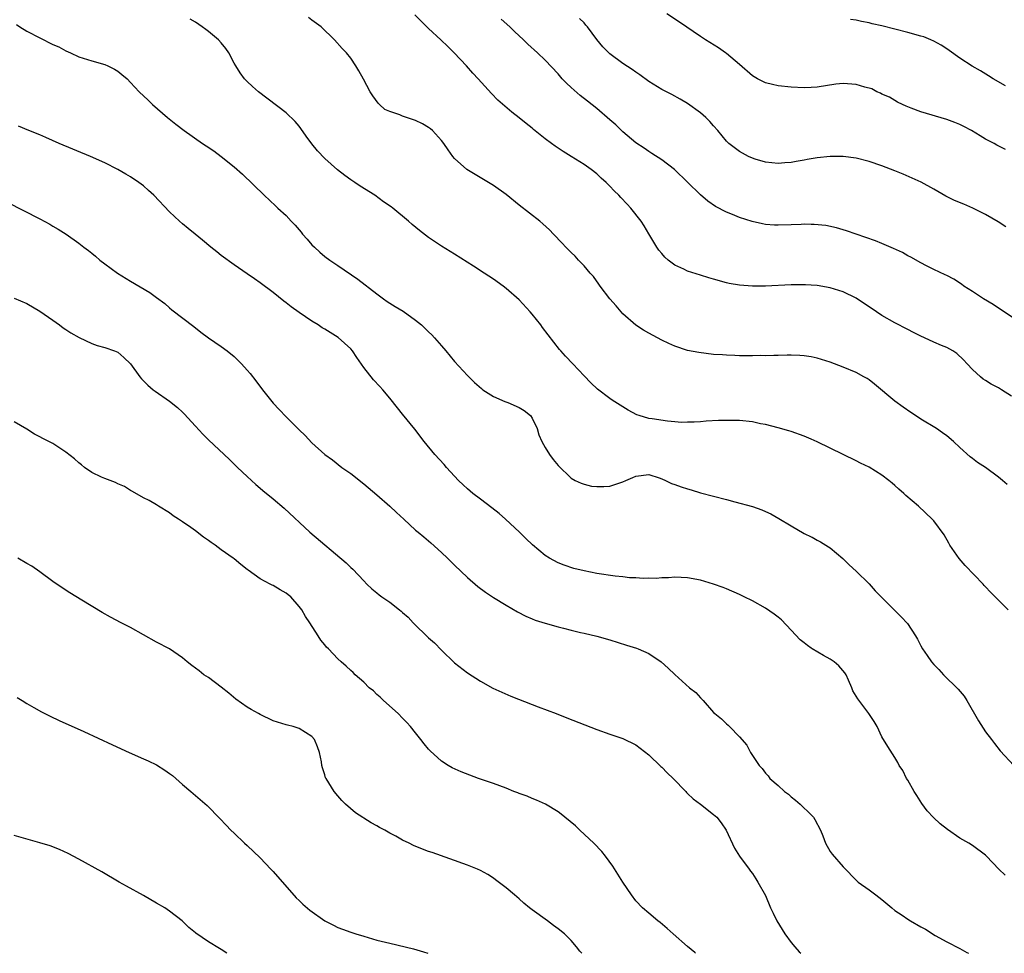
# Model space of a CAD drawing. Units: inches. Extents: x 2508000 to 2511000, y 1494000 to 1497000.
# Drawn here: x 2509794 to 2509946, y 1494000 to 1494144 of the extents above; entities that cross this region are included whole.
import ezdxf

# ---------------------------------------------------------------- set-up
doc = ezdxf.new("R2010")
doc.units = ezdxf.units.IN
doc.header["$MEASUREMENT"] = 0
doc.layers.add('LD25081494_10ft', color=254, linetype='Continuous')

msp = doc.modelspace()

# ---------------------------------------------------------------- linework, layer by layer
at = {"layer": 'LD25081494_10ft'}
for points, elevation in [([(2509947, 1494086.02), (2509945.47, 1494087), (2509945, 1494087.27), (2509943.85, 1494087.85), (2509943, 1494088.42), (2509942.64, 1494088.64), (2509942.2, 1494089), (2509941, 1494090.12), (2509940.14, 1494091), (2509939.6, 1494091.6), (2509938.58, 1494092.58), (2509937.93, 1494093), (2509937, 1494093.49), (2509936.2, 1494093.8), (2509935, 1494094.32), (2509933.57, 1494095), (2509933, 1494095.24), (2509931.85, 1494095.85), (2509931, 1494096.28), (2509929, 1494097.34), (2509927, 1494098.46), (2509926.14, 1494099), (2509923, 1494101.13), (2509921, 1494102.12), (2509919, 1494102.74), (2509917, 1494103.07), (2509916.05, 1494103.12), (2509915.17, 1494103.17), (2509915, 1494103.19), (2509913, 1494103.16), (2509909, 1494103), (2509907, 1494102.98), (2509905, 1494103.12), (2509903.41, 1494103.41), (2509903, 1494103.5), (2509901, 1494104.05), (2509900.28, 1494104.28), (2509899, 1494104.66), (2509897, 1494105.29), (2509896.42, 1494105.58), (2509895, 1494106.23), (2509894, 1494107), (2509893.47, 1494107.47), (2509893, 1494108), (2509892.56, 1494108.56), (2509892.24, 1494109), (2509891, 1494111.06), (2509890.28, 1494112.28), (2509889.82, 1494113), (2509888.24, 1494115), (2509887.65, 1494115.65), (2509886.67, 1494116.67), (2509886.38, 1494117), (2509885.68, 1494117.68), (2509885, 1494118.41), (2509884.4, 1494119), (2509883.67, 1494119.67), (2509883, 1494120.31), (2509882.08, 1494121), (2509881, 1494121.76), (2509879, 1494122.98), (2509877.77, 1494123.77), (2509876.57, 1494124.57), (2509875.97, 1494125), (2509875, 1494125.74), (2509873.18, 1494127.18), (2509873, 1494127.35), (2509872.07, 1494128.07), (2509871, 1494128.96), (2509869.85, 1494129.85), (2509867.71, 1494131.71), (2509866.72, 1494132.72), (2509864.65, 1494135), (2509863.84, 1494135.84), (2509862.85, 1494137), (2509860.96, 1494139), (2509859.95, 1494139.95), (2509858.9, 1494141), (2509857, 1494142.76), (2509855.86, 1494143.86), (2509854.87, 1494144.87)], 8110), ([(2509946.06, 1494124.06), (2509944.75, 1494124.75), (2509944.31, 1494125), (2509943, 1494125.69), (2509942.17, 1494126.17), (2509940.82, 1494127), (2509939.63, 1494127.63), (2509939, 1494127.94), (2509938.26, 1494128.26), (2509937, 1494128.73), (2509933, 1494129.9), (2509931.53, 1494130.47), (2509930.75, 1494130.75), (2509930.16, 1494131), (2509929.4, 1494131.4), (2509928.14, 1494132.14), (2509927, 1494132.64), (2509926.78, 1494132.78), (2509926.2, 1494133), (2509925.42, 1494133.42), (2509924.33, 1494133.67), (2509923, 1494134.1), (2509921, 1494134.27), (2509919.86, 1494134.14), (2509917, 1494133.69), (2509916.05, 1494133.65), (2509915, 1494133.6), (2509913, 1494133.68), (2509911, 1494133.89), (2509910.09, 1494134.09), (2509909, 1494134.38), (2509907.77, 1494135), (2509907.27, 1494135.27), (2509907, 1494135.46), (2509905, 1494137.19), (2509903, 1494138.87), (2509902.82, 1494139), (2509901.76, 1494139.76), (2509899.75, 1494141), (2509899, 1494141.53), (2509895.73, 1494143.73), (2509893.77, 1494145)], 8080), ([(2509793.36, 1494143.36), (2509793.89, 1494143), (2509795, 1494142.36), (2509797, 1494141.29), (2509799, 1494140.3), (2509799.9, 1494139.9), (2509801, 1494139.31), (2509801.74, 1494139), (2509803, 1494138.4), (2509805, 1494137.74), (2509807, 1494137.18), (2509807.47, 1494137), (2509808.49, 1494136.49), (2509809, 1494136.16), (2509809.65, 1494135.65), (2509810.45, 1494135), (2509811, 1494134.44), (2509812.33, 1494133), (2509813.7, 1494131.7), (2509814.36, 1494131), (2509816.69, 1494129), (2509818, 1494128), (2509819.26, 1494127), (2509822.12, 1494125), (2509822.66, 1494124.66), (2509823.85, 1494123.85), (2509825, 1494122.98), (2509827, 1494121.39), (2509828.27, 1494120.27), (2509831.62, 1494117), (2509833.38, 1494115.38), (2509833.75, 1494115), (2509835, 1494113.88), (2509835.78, 1494113), (2509836.39, 1494112.39), (2509837, 1494111.65), (2509837.31, 1494111.31), (2509837.54, 1494111), (2509838.24, 1494110.24), (2509839, 1494109.37), (2509839.37, 1494109), (2509840.23, 1494108.23), (2509841, 1494107.58), (2509841.77, 1494107), (2509843, 1494106.15), (2509846.07, 1494104.07), (2509849, 1494101.77), (2509850.06, 1494101), (2509850.61, 1494100.61), (2509851.84, 1494099.84), (2509853.1, 1494099.1), (2509855, 1494097.75), (2509855.91, 1494097), (2509857, 1494095.92), (2509857.49, 1494095.49), (2509857.93, 1494095), (2509859, 1494093.76), (2509859.68, 1494093), (2509861, 1494091.36), (2509863, 1494089.18), (2509864.11, 1494088.11), (2509865.17, 1494087.17), (2509865.39, 1494087), (2509867, 1494085.95), (2509868.8, 1494085.2), (2509869.06, 1494085.06), (2509869.25, 1494085), (2509871, 1494084.27), (2509871.78, 1494083.78), (2509872.74, 1494083), (2509873, 1494082.58), (2509873.76, 1494081), (2509874.02, 1494080.02), (2509874.5, 1494079), (2509875, 1494078.06), (2509875.67, 1494077), (2509876.24, 1494076.24), (2509877, 1494075.28), (2509879, 1494073.33), (2509879.61, 1494073), (2509880.55, 1494072.55), (2509881, 1494072.42), (2509882.13, 1494072.13), (2509883, 1494072.06), (2509884.05, 1494072.05), (2509885, 1494072.09), (2509886.68, 1494072.68), (2509887, 1494072.77), (2509887.44, 1494073), (2509888.56, 1494073.44), (2509889, 1494073.65), (2509891, 1494073.89), (2509892.59, 1494073.41), (2509893, 1494073.25), (2509893.58, 1494073), (2509894.51, 1494072.51), (2509895, 1494072.38), (2509896, 1494072), (2509897, 1494071.67), (2509897.54, 1494071.54), (2509899, 1494071.1), (2509903, 1494070.03), (2509904.3, 1494069.7), (2509907, 1494068.95), (2509908.43, 1494068.43), (2509909, 1494068.19), (2509909.82, 1494067.82), (2509911.1, 1494067.1), (2509913, 1494065.96), (2509915, 1494064.79), (2509916.05, 1494064.3), (2509916.22, 1494064.22), (2509917, 1494063.77), (2509917.52, 1494063.52), (2509918.76, 1494062.76), (2509919, 1494062.57), (2509920.94, 1494060.94), (2509921.96, 1494059.96), (2509923, 1494058.98), (2509925, 1494057.01), (2509925.96, 1494055.96), (2509928.87, 1494053), (2509929.95, 1494051.95), (2509930.92, 1494050.92), (2509932.18, 1494049), (2509932.49, 1494048.49), (2509933, 1494047.46), (2509933.26, 1494047), (2509933.98, 1494045.98), (2509934.64, 1494045), (2509935, 1494044.56), (2509935.79, 1494043.79), (2509936.51, 1494043), (2509938.77, 1494040.77), (2509939.68, 1494039.68), (2509940.1, 1494039), (2509941.88, 1494035.88), (2509943, 1494034.18), (2509943.92, 1494033), (2509944.37, 1494032.37), (2509945.26, 1494031.26), (2509947.35, 1494029)], 8140), ([(2509946.5, 1494053), (2509943.76, 1494055.76), (2509943, 1494056.59), (2509942.79, 1494056.79), (2509942.6, 1494057), (2509939.87, 1494059.87), (2509938.93, 1494060.93), (2509937.48, 1494063), (2509937.32, 1494063.32), (2509936.58, 1494064.58), (2509935, 1494066.74), (2509934.77, 1494067), (2509932.62, 1494069), (2509930.69, 1494070.69), (2509930.38, 1494071), (2509929.62, 1494071.62), (2509929, 1494072.23), (2509928.57, 1494072.57), (2509928.07, 1494073), (2509927, 1494073.81), (2509925, 1494075.05), (2509923.68, 1494075.68), (2509923, 1494076.04), (2509919, 1494077.98), (2509917, 1494078.93), (2509916.05, 1494079.34), (2509915, 1494079.8), (2509913, 1494080.52), (2509912.63, 1494080.63), (2509911, 1494081.09), (2509909, 1494081.61), (2509908.25, 1494081.75), (2509907, 1494082.02), (2509905, 1494082.22), (2509903, 1494082.24), (2509901.78, 1494082.22), (2509899.87, 1494082.13), (2509899, 1494082.06), (2509897.99, 1494082.01), (2509897, 1494081.96), (2509896.05, 1494081.95), (2509895, 1494082.05), (2509893.88, 1494082.12), (2509891.5, 1494082.5), (2509891, 1494082.56), (2509889.52, 1494083), (2509889.14, 1494083.14), (2509887.83, 1494083.83), (2509887, 1494084.34), (2509885.37, 1494085.37), (2509885, 1494085.63), (2509883.07, 1494087.07), (2509882.05, 1494088.05), (2509881, 1494089.12), (2509879.26, 1494091), (2509878.15, 1494092.15), (2509877.43, 1494093), (2509877.22, 1494093.22), (2509875.46, 1494095.46), (2509874.6, 1494096.6), (2509874.33, 1494097), (2509873, 1494098.66), (2509872.71, 1494099), (2509871, 1494100.86), (2509869, 1494102.64), (2509868.53, 1494103), (2509867, 1494104.08), (2509865.59, 1494105), (2509863.93, 1494106.07), (2509861, 1494107.91), (2509860.31, 1494108.31), (2509859, 1494109.13), (2509857, 1494110.47), (2509855.58, 1494111.58), (2509854.49, 1494112.49), (2509853.92, 1494113), (2509851.48, 1494115), (2509851.21, 1494115.21), (2509850.02, 1494116.02), (2509848.72, 1494117), (2509846.42, 1494118.42), (2509845.6, 1494119), (2509845, 1494119.39), (2509844.05, 1494120.05), (2509842.95, 1494120.95), (2509841, 1494122.7), (2509839.86, 1494123.86), (2509838.96, 1494124.96), (2509838.11, 1494126.11), (2509837.3, 1494127.3), (2509837, 1494127.69), (2509836.38, 1494128.38), (2509835, 1494129.74), (2509830.73, 1494133), (2509829.8, 1494133.8), (2509829, 1494134.55), (2509828.59, 1494135), (2509827.91, 1494135.91), (2509827.24, 1494137), (2509827, 1494137.42), (2509826.18, 1494139), (2509825.68, 1494139.68), (2509825, 1494140.54), (2509824.59, 1494141), (2509823, 1494142.3), (2509822.59, 1494142.59), (2509822.07, 1494143), (2509821, 1494143.74), (2509820.18, 1494144.18)], 8130), ([(2509946.34, 1494072.34), (2509945.59, 1494073), (2509945, 1494073.48), (2509943, 1494074.98), (2509941.75, 1494075.75), (2509941, 1494076.36), (2509940.61, 1494076.61), (2509939, 1494078.07), (2509938.02, 1494079), (2509937, 1494079.86), (2509936.35, 1494080.35), (2509935.41, 1494081), (2509933, 1494082.47), (2509932.17, 1494083), (2509931.46, 1494083.46), (2509930.28, 1494084.28), (2509929, 1494085.25), (2509925.87, 1494087.87), (2509925, 1494088.53), (2509924.71, 1494088.71), (2509924.19, 1494089), (2509923, 1494089.63), (2509921, 1494090.47), (2509919, 1494091.24), (2509917, 1494091.88), (2509916.07, 1494092.07), (2509916.05, 1494092.07), (2509915, 1494092.25), (2509914.3, 1494092.3), (2509913, 1494092.34), (2509912.34, 1494092.34), (2509911, 1494092.3), (2509910.3, 1494092.3), (2509909, 1494092.24), (2509908.25, 1494092.26), (2509907, 1494092.22), (2509906.25, 1494092.25), (2509905, 1494092.24), (2509904.29, 1494092.29), (2509903, 1494092.32), (2509902.37, 1494092.37), (2509901, 1494092.45), (2509898.72, 1494092.72), (2509897, 1494093.06), (2509895, 1494093.73), (2509894.12, 1494094.12), (2509893, 1494094.65), (2509891, 1494095.72), (2509890.2, 1494096.2), (2509888.98, 1494096.98), (2509887, 1494098.73), (2509886.73, 1494099), (2509885.95, 1494099.95), (2509885.01, 1494101), (2509883.51, 1494103), (2509883.3, 1494103.3), (2509882.45, 1494104.45), (2509881.95, 1494105), (2509881, 1494106.1), (2509880.16, 1494107), (2509879.62, 1494107.62), (2509879, 1494108.19), (2509878.61, 1494108.61), (2509878.21, 1494109), (2509877.63, 1494109.63), (2509876.27, 1494111), (2509875.65, 1494111.65), (2509874.62, 1494112.62), (2509874.16, 1494113), (2509871, 1494115.46), (2509869, 1494117.12), (2509867, 1494118.54), (2509866.25, 1494119), (2509864.19, 1494120.19), (2509862.92, 1494121), (2509861, 1494122.69), (2509860.74, 1494123), (2509860.01, 1494124.01), (2509859.38, 1494125), (2509859, 1494125.47), (2509857.62, 1494127), (2509857.28, 1494127.28), (2509857, 1494127.47), (2509856.04, 1494128.04), (2509855, 1494128.57), (2509854.65, 1494128.65), (2509853.61, 1494129), (2509853, 1494129.23), (2509852.57, 1494129.43), (2509851, 1494129.92), (2509850.27, 1494130.27), (2509849.44, 1494131), (2509849.22, 1494131.22), (2509848.37, 1494132.37), (2509847.98, 1494133), (2509846.95, 1494134.95), (2509846.24, 1494136.24), (2509845.78, 1494137), (2509845, 1494138.15), (2509844.33, 1494139), (2509843.67, 1494139.67), (2509842.5, 1494141), (2509840.41, 1494143), (2509839, 1494144.02), (2509838.44, 1494144.44)], 8120), ([(2509950.14, 1494096.14), (2509944.16, 1494100.16), (2509942.68, 1494101), (2509941, 1494102.16), (2509939.65, 1494103), (2509939.29, 1494103.29), (2509938.08, 1494104.08), (2509937, 1494104.61), (2509936.75, 1494104.75), (2509935, 1494105.56), (2509933.88, 1494106.12), (2509933, 1494106.58), (2509931.45, 1494107.45), (2509931, 1494107.67), (2509930.15, 1494108.15), (2509928.8, 1494108.8), (2509927, 1494109.58), (2509925.98, 1494109.99), (2509923.03, 1494111.03), (2509921.54, 1494111.54), (2509919.98, 1494111.98), (2509918.32, 1494112.32), (2509916.51, 1494112.51), (2509916.05, 1494112.51), (2509915, 1494112.53), (2509914.52, 1494112.52), (2509913, 1494112.45), (2509911, 1494112.38), (2509910.41, 1494112.41), (2509909, 1494112.51), (2509908.58, 1494112.58), (2509906.94, 1494112.94), (2509905, 1494113.59), (2509903.95, 1494114.05), (2509903, 1494114.41), (2509901.28, 1494115.28), (2509900.1, 1494116.1), (2509899, 1494117.06), (2509897, 1494119.05), (2509894.98, 1494120.98), (2509893, 1494122.46), (2509891.47, 1494123.47), (2509891, 1494123.75), (2509890.27, 1494124.27), (2509889, 1494125.11), (2509887, 1494126.8), (2509885.89, 1494127.89), (2509885, 1494128.64), (2509883, 1494130.38), (2509881.53, 1494131.53), (2509880.39, 1494132.39), (2509879, 1494133.63), (2509878.29, 1494134.29), (2509877.64, 1494135), (2509877, 1494135.74), (2509875, 1494137.88), (2509873.84, 1494139), (2509872.35, 1494140.35), (2509871.68, 1494141), (2509870.28, 1494142.28), (2509869.53, 1494143), (2509868.21, 1494144.21)], 8100), ([(2509946.14, 1494112.14), (2509944.92, 1494112.92), (2509943, 1494114.05), (2509941.03, 1494115.03), (2509939.64, 1494115.64), (2509938.22, 1494116.22), (2509936.87, 1494116.87), (2509935, 1494117.94), (2509933.03, 1494119.03), (2509931.67, 1494119.67), (2509930.27, 1494120.27), (2509929, 1494120.78), (2509927, 1494121.53), (2509925, 1494122.23), (2509923, 1494122.74), (2509921, 1494122.99), (2509919, 1494123), (2509917, 1494122.8), (2509916.05, 1494122.64), (2509915.46, 1494122.54), (2509915, 1494122.45), (2509913.76, 1494122.24), (2509913, 1494122.08), (2509912.01, 1494121.99), (2509911, 1494121.92), (2509910, 1494122), (2509909, 1494122.12), (2509907.42, 1494122.58), (2509907, 1494122.72), (2509906.39, 1494123), (2509905, 1494123.77), (2509903.37, 1494125), (2509903, 1494125.35), (2509901.64, 1494127), (2509901, 1494127.72), (2509900.41, 1494128.41), (2509899.8, 1494129), (2509899, 1494129.71), (2509897, 1494131.18), (2509895.86, 1494131.86), (2509894.55, 1494132.55), (2509893, 1494133.33), (2509891, 1494134.57), (2509889.6, 1494135.6), (2509889, 1494135.99), (2509888.42, 1494136.42), (2509887, 1494137.36), (2509885, 1494138.84), (2509883.91, 1494139.91), (2509883, 1494141.06), (2509881.54, 1494143), (2509881.29, 1494143.29), (2509881, 1494143.6), (2509880.28, 1494144.28)], 8090), ([(2509946.09, 1494133.91), (2509944.17, 1494135), (2509943.46, 1494135.46), (2509942.22, 1494136.22), (2509940.92, 1494136.92), (2509939, 1494138.15), (2509937.38, 1494139.38), (2509937, 1494139.6), (2509936.16, 1494140.16), (2509935, 1494140.81), (2509934.56, 1494141), (2509933.44, 1494141.44), (2509933, 1494141.58), (2509931, 1494142.14), (2509927, 1494143.14), (2509925.49, 1494143.49), (2509925, 1494143.63), (2509923.84, 1494143.84), (2509923, 1494144.04), (2509922.13, 1494144.13)], 8070), ([(2509946.04, 1494012.04), (2509945.05, 1494013), (2509943.16, 1494015), (2509943, 1494015.15), (2509941, 1494016.65), (2509940.43, 1494017), (2509939, 1494017.79), (2509937.12, 1494019.12), (2509935.98, 1494019.98), (2509934.96, 1494020.96), (2509933.98, 1494021.98), (2509933.14, 1494023.14), (2509932.37, 1494024.37), (2509931.97, 1494025), (2509931, 1494026.73), (2509930.81, 1494027), (2509930.21, 1494028.21), (2509929.65, 1494029), (2509929.44, 1494029.44), (2509929, 1494030.24), (2509927.91, 1494031.91), (2509927, 1494033.4), (2509926.26, 1494035), (2509925.8, 1494035.8), (2509924.96, 1494037), (2509923.27, 1494039.27), (2509923, 1494039.69), (2509922.52, 1494040.52), (2509922.34, 1494041), (2509921.82, 1494042.18), (2509921.45, 1494043), (2509921.28, 1494043.28), (2509920.35, 1494044.35), (2509919.61, 1494045), (2509919, 1494045.42), (2509917.98, 1494045.98), (2509916.23, 1494047), (2509916.05, 1494047.12), (2509915.5, 1494047.5), (2509915, 1494047.92), (2509914.38, 1494048.38), (2509913, 1494049.88), (2509911.47, 1494051.47), (2509911, 1494051.87), (2509910.36, 1494052.36), (2509909, 1494053.3), (2509907, 1494054.42), (2509905.74, 1494055), (2509905, 1494055.39), (2509903, 1494056.26), (2509902.46, 1494056.46), (2509900.99, 1494056.99), (2509899, 1494057.61), (2509897, 1494057.98), (2509896.01, 1494057.99), (2509895, 1494058.04), (2509894.04, 1494057.96), (2509893, 1494057.94), (2509892.13, 1494057.87), (2509891, 1494057.9), (2509890.15, 1494057.85), (2509889, 1494057.95), (2509888.04, 1494057.96), (2509887, 1494058.09), (2509885.8, 1494058.2), (2509883, 1494058.65), (2509881.03, 1494059.03), (2509879.42, 1494059.42), (2509877.92, 1494059.92), (2509877, 1494060.29), (2509875.68, 1494061), (2509875, 1494061.41), (2509873.03, 1494063.03), (2509872.01, 1494064.01), (2509871.03, 1494065), (2509868.9, 1494067), (2509867.88, 1494067.88), (2509866.77, 1494068.77), (2509865, 1494070.1), (2509863.84, 1494071), (2509863, 1494071.7), (2509862.32, 1494072.32), (2509861.62, 1494073), (2509859.79, 1494075), (2509859.43, 1494075.43), (2509857.99, 1494077), (2509856.31, 1494079), (2509854.88, 1494080.88), (2509853, 1494083.2), (2509852.19, 1494084.19), (2509851, 1494085.69), (2509849.94, 1494087), (2509849.49, 1494087.49), (2509848.51, 1494088.51), (2509847, 1494090.4), (2509845.95, 1494091.95), (2509845.27, 1494093), (2509845, 1494093.3), (2509843.06, 1494095.06), (2509841.81, 1494095.81), (2509841, 1494096.35), (2509840.57, 1494096.57), (2509839.96, 1494097), (2509839, 1494097.6), (2509837, 1494098.93), (2509835.77, 1494099.77), (2509835, 1494100.41), (2509834.65, 1494100.65), (2509833, 1494102.01), (2509831, 1494103.51), (2509830.13, 1494104.13), (2509829, 1494104.88), (2509827, 1494106.27), (2509825, 1494107.73), (2509824.29, 1494108.29), (2509823.39, 1494109), (2509822.09, 1494110.09), (2509820.95, 1494111), (2509819.88, 1494111.88), (2509819, 1494112.59), (2509818.53, 1494113), (2509817, 1494114.45), (2509814.57, 1494117), (2509813.76, 1494117.76), (2509813, 1494118.45), (2509812.29, 1494119), (2509811, 1494119.85), (2509810.26, 1494120.26), (2509809.02, 1494121), (2509807, 1494122.01), (2509804.8, 1494123), (2509799.99, 1494125), (2509797.92, 1494125.92), (2509797, 1494126.32), (2509795.26, 1494127), (2509793.69, 1494127.69)], 8150), ([(2509791.94, 1494115.94), (2509797, 1494113.35), (2509798.53, 1494112.53), (2509799, 1494112.24), (2509799.79, 1494111.79), (2509801.03, 1494111), (2509803, 1494109.63), (2509803.79, 1494109), (2509804.49, 1494108.49), (2509805, 1494108.05), (2509805.59, 1494107.59), (2509806.24, 1494107), (2509807, 1494106.42), (2509808.97, 1494104.97), (2509811, 1494103.73), (2509813.99, 1494101.99), (2509815, 1494101.22), (2509816.28, 1494100.28), (2509817, 1494099.63), (2509817.35, 1494099.35), (2509820.74, 1494096.74), (2509821.86, 1494095.86), (2509823.02, 1494095.02), (2509825, 1494093.67), (2509825.88, 1494093), (2509827, 1494092.1), (2509828.12, 1494091), (2509829, 1494090.03), (2509829.48, 1494089.48), (2509830.35, 1494088.35), (2509831.35, 1494087), (2509833, 1494084.91), (2509833.94, 1494083.94), (2509835, 1494082.81), (2509836.91, 1494080.91), (2509837, 1494080.81), (2509837.94, 1494079.94), (2509839, 1494078.82), (2509840.98, 1494077), (2509842.15, 1494076.15), (2509843.62, 1494075), (2509845, 1494074.07), (2509847, 1494072.47), (2509849, 1494070.75), (2509851, 1494069), (2509852.06, 1494068.06), (2509853.16, 1494067), (2509855, 1494065.34), (2509855.38, 1494065), (2509856.28, 1494064.28), (2509857, 1494063.65), (2509857.37, 1494063.37), (2509859, 1494061.88), (2509859.92, 1494061), (2509860.46, 1494060.46), (2509861, 1494059.9), (2509863, 1494057.99), (2509864.63, 1494056.63), (2509865.77, 1494055.77), (2509867, 1494054.94), (2509869, 1494053.72), (2509870.73, 1494052.73), (2509872.04, 1494052.04), (2509873, 1494051.61), (2509873.44, 1494051.44), (2509875, 1494050.95), (2509877, 1494050.4), (2509877.81, 1494050.19), (2509879, 1494049.87), (2509880.46, 1494049.54), (2509881, 1494049.39), (2509883, 1494048.96), (2509885, 1494048.38), (2509887.56, 1494047.56), (2509889.09, 1494047.09), (2509889.34, 1494047), (2509891, 1494046.27), (2509892.93, 1494045), (2509894.01, 1494044.01), (2509895, 1494043.03), (2509897.31, 1494041), (2509898.25, 1494040.26), (2509899, 1494039.42), (2509899.4, 1494039), (2509901, 1494037.19), (2509901.19, 1494037), (2509902.21, 1494036.21), (2509903, 1494035.4), (2509903.23, 1494035.23), (2509903.44, 1494035), (2509905, 1494033.4), (2509906.13, 1494032.13), (2509906.7, 1494031), (2509907, 1494030.52), (2509908.04, 1494029), (2509908.53, 1494028.53), (2509909, 1494027.81), (2509909.41, 1494027.41), (2509909.69, 1494027), (2509911, 1494025.89), (2509911.94, 1494025), (2509912.55, 1494024.55), (2509913, 1494024.14), (2509913.64, 1494023.64), (2509914.37, 1494023), (2509916.05, 1494021.35), (2509916.42, 1494021), (2509916.64, 1494020.64), (2509917.5, 1494019), (2509917.86, 1494018.14), (2509918.3, 1494017), (2509919, 1494015.72), (2509919.3, 1494015.3), (2509921, 1494013.34), (2509923.16, 1494011.16), (2509923.35, 1494011), (2509925, 1494009.8), (2509926.03, 1494009), (2509927, 1494008.28), (2509928.53, 1494007), (2509929, 1494006.63), (2509930.13, 1494005.87), (2509931, 1494005.26), (2509931.41, 1494005), (2509933, 1494004.09), (2509933.72, 1494003.72), (2509935.23, 1494002.77), (2509937, 1494001.79), (2509939, 1494000.76), (2509940.12, 1494000.12), (2509940.36, 1494000)], 8160), ([(2509793, 1494101.12), (2509795, 1494100.28), (2509797, 1494099.13), (2509799, 1494097.72), (2509800, 1494097), (2509800.57, 1494096.57), (2509801, 1494096.3), (2509801.76, 1494095.76), (2509803.05, 1494095.05), (2509805, 1494094.15), (2509805.82, 1494093.82), (2509807, 1494093.51), (2509808.52, 1494093), (2509809, 1494092.77), (2509809.95, 1494091.95), (2509811, 1494091), (2509812.4, 1494089), (2509812.68, 1494088.68), (2509813, 1494088.38), (2509813.68, 1494087.68), (2509814.5, 1494087), (2509814.79, 1494086.79), (2509817, 1494085.21), (2509818.24, 1494084.24), (2509819, 1494083.55), (2509819.28, 1494083.28), (2509821, 1494081.38), (2509822.15, 1494080.15), (2509823, 1494079.27), (2509826.24, 1494076.24), (2509827.5, 1494075), (2509829, 1494073.58), (2509830.35, 1494072.35), (2509831, 1494071.82), (2509831.43, 1494071.43), (2509833, 1494070.14), (2509834.69, 1494068.69), (2509838.69, 1494065), (2509844.28, 1494060.28), (2509845, 1494059.56), (2509845.3, 1494059.3), (2509847, 1494057.47), (2509847.46, 1494057), (2509848.26, 1494056.26), (2509849, 1494055.62), (2509849.35, 1494055.35), (2509849.79, 1494055), (2509851, 1494054.18), (2509852.49, 1494053), (2509852.79, 1494052.79), (2509853, 1494052.59), (2509853.87, 1494051.87), (2509854.62, 1494051), (2509857, 1494048.72), (2509857.94, 1494047.94), (2509859, 1494046.77), (2509861, 1494044.84), (2509863, 1494043.28), (2509865, 1494042), (2509866.94, 1494040.94), (2509868.3, 1494040.3), (2509869.71, 1494039.71), (2509873, 1494038.41), (2509873.93, 1494038.07), (2509876.72, 1494037), (2509878.34, 1494036.34), (2509883, 1494034.54), (2509885, 1494033.83), (2509887, 1494033.16), (2509889, 1494032.2), (2509889.69, 1494031.69), (2509891, 1494030.65), (2509892.86, 1494028.86), (2509893, 1494028.73), (2509893.85, 1494027.85), (2509894.76, 1494027), (2509896.72, 1494025), (2509896.84, 1494024.84), (2509897, 1494024.69), (2509897.84, 1494023.84), (2509899, 1494023), (2509901, 1494021.43), (2509901.48, 1494021), (2509902.16, 1494020.16), (2509902.97, 1494019), (2509904.24, 1494016.24), (2509905.01, 1494015), (2509906.5, 1494013), (2509906.7, 1494012.7), (2509907, 1494012.34), (2509907.51, 1494011.51), (2509907.86, 1494011), (2509909, 1494008.9), (2509909.79, 1494007), (2509910.18, 1494006.18), (2509910.78, 1494005), (2509912, 1494003), (2509913, 1494001.65), (2509913.54, 1494001), (2509914.24, 1494000.24), (2509914.49, 1494000)], 8170), ([(2509898.21, 1494000), (2509898.1, 1494000.1), (2509897, 1494001.07), (2509894.74, 1494003), (2509893.84, 1494003.84), (2509892.74, 1494004.74), (2509892.4, 1494005), (2509891, 1494006.17), (2509890.05, 1494007), (2509889, 1494008.12), (2509888.32, 1494009), (2509887, 1494010.96), (2509886.22, 1494012.22), (2509885.44, 1494013.44), (2509884.31, 1494015), (2509883.73, 1494015.73), (2509882.5, 1494017), (2509880.35, 1494019), (2509879.67, 1494019.67), (2509878.04, 1494021), (2509877.49, 1494021.49), (2509877, 1494021.84), (2509875.04, 1494023.04), (2509873.65, 1494023.65), (2509873, 1494023.89), (2509872.23, 1494024.23), (2509871, 1494024.66), (2509870.76, 1494024.76), (2509870.14, 1494025), (2509869, 1494025.47), (2509867, 1494026.22), (2509864.72, 1494027), (2509862.01, 1494028.01), (2509860.62, 1494028.62), (2509860, 1494029), (2509859, 1494029.65), (2509857.24, 1494031.24), (2509857, 1494031.51), (2509856.31, 1494032.31), (2509855.83, 1494033), (2509855, 1494034.01), (2509854.23, 1494035), (2509853.64, 1494035.64), (2509853, 1494036.31), (2509852.3, 1494037), (2509850.05, 1494039), (2509849.54, 1494039.54), (2509849, 1494039.96), (2509848.5, 1494040.5), (2509847.85, 1494041), (2509847, 1494041.87), (2509845.67, 1494043), (2509845.36, 1494043.36), (2509845, 1494043.67), (2509844.3, 1494044.3), (2509843.48, 1494045), (2509843, 1494045.43), (2509841.53, 1494047), (2509841.26, 1494047.26), (2509841, 1494047.59), (2509840.35, 1494048.35), (2509839.97, 1494049), (2509838.68, 1494051), (2509837.98, 1494051.98), (2509837.41, 1494053), (2509837, 1494053.55), (2509835.71, 1494055), (2509835.33, 1494055.33), (2509835, 1494055.59), (2509834.09, 1494056.09), (2509833, 1494056.77), (2509832.83, 1494056.83), (2509832.52, 1494057), (2509831, 1494057.79), (2509829.13, 1494059.13), (2509829, 1494059.25), (2509828, 1494060), (2509827, 1494060.88), (2509826.84, 1494061), (2509825, 1494062.28), (2509824.05, 1494063), (2509823.42, 1494063.42), (2509823, 1494063.74), (2509822.25, 1494064.25), (2509821, 1494065.21), (2509820.27, 1494065.73), (2509819, 1494066.62), (2509818.37, 1494067), (2509817.55, 1494067.55), (2509817, 1494067.98), (2509815.29, 1494069), (2509815, 1494069.2), (2509813.87, 1494069.87), (2509813, 1494070.32), (2509811.29, 1494071.29), (2509811, 1494071.43), (2509810.04, 1494072.04), (2509809, 1494072.47), (2509808.67, 1494072.67), (2509807, 1494073.29), (2509806.48, 1494073.52), (2509805, 1494074.23), (2509803.86, 1494075), (2509803.41, 1494075.41), (2509803, 1494075.69), (2509802.32, 1494076.32), (2509801, 1494077.38), (2509799, 1494078.67), (2509797.45, 1494079.45), (2509797, 1494079.72), (2509796.14, 1494080.14), (2509795, 1494080.9), (2509793, 1494082.04)], 8180), ([(2509880.68, 1494000), (2509880.35, 1494000.35), (2509879.85, 1494001), (2509879, 1494001.99), (2509877.98, 1494003), (2509877, 1494003.79), (2509876.29, 1494004.29), (2509875.34, 1494005), (2509873, 1494006.69), (2509872.6, 1494007), (2509871.73, 1494007.73), (2509871, 1494008.4), (2509870.26, 1494009), (2509869, 1494010.09), (2509867.35, 1494011.35), (2509867, 1494011.6), (2509866.14, 1494012.14), (2509865, 1494012.79), (2509864.54, 1494013), (2509863, 1494013.62), (2509857.55, 1494015.55), (2509857, 1494015.73), (2509856.07, 1494016.07), (2509854.65, 1494016.65), (2509854, 1494017), (2509853, 1494017.47), (2509851.93, 1494018.07), (2509851, 1494018.56), (2509850.25, 1494019), (2509849.43, 1494019.43), (2509849, 1494019.69), (2509848.13, 1494020.13), (2509845.7, 1494021.7), (2509844.19, 1494023), (2509843.6, 1494023.6), (2509843, 1494024.33), (2509842.4, 1494025), (2509841.17, 1494027), (2509841.11, 1494027.11), (2509841, 1494027.54), (2509840.64, 1494028.64), (2509840.54, 1494029), (2509840.46, 1494029.54), (2509840.14, 1494031), (2509839.86, 1494031.86), (2509839.41, 1494033), (2509839, 1494033.49), (2509837, 1494034.7), (2509836.12, 1494035), (2509835.21, 1494035.21), (2509835, 1494035.29), (2509833.66, 1494035.66), (2509833, 1494035.9), (2509831, 1494036.84), (2509830.75, 1494037), (2509829.63, 1494037.63), (2509829, 1494038.01), (2509827.24, 1494039.24), (2509826.16, 1494040.16), (2509825, 1494041.07), (2509823, 1494042.59), (2509822.32, 1494043), (2509821.59, 1494043.59), (2509821, 1494043.99), (2509820.45, 1494044.45), (2509819.72, 1494045), (2509819, 1494045.6), (2509817, 1494047), (2509815, 1494048.05), (2509811, 1494050.3), (2509809.54, 1494051), (2509807.88, 1494051.88), (2509806.6, 1494052.6), (2509803.47, 1494054.53), (2509801.62, 1494055.62), (2509800.41, 1494056.41), (2509799, 1494057.4), (2509797, 1494058.87), (2509795.74, 1494059.74), (2509795, 1494060.19), (2509793.59, 1494061)], 8190), ([(2509793.47, 1494039.47), (2509794.24, 1494039), (2509795, 1494038.54), (2509796.04, 1494037.96), (2509797.25, 1494037.25), (2509798.59, 1494036.59), (2509799.95, 1494035.95), (2509803.77, 1494034.23), (2509808.18, 1494032.18), (2509810.76, 1494031), (2509813, 1494030.03), (2509813.71, 1494029.71), (2509815, 1494029.08), (2509816.29, 1494028.29), (2509817, 1494027.77), (2509817.44, 1494027.44), (2509817.96, 1494027), (2509819, 1494026.07), (2509820.28, 1494025), (2509820.66, 1494024.66), (2509821.75, 1494023.75), (2509822.81, 1494022.81), (2509824.79, 1494020.79), (2509825.77, 1494019.77), (2509826.48, 1494019), (2509827, 1494018.52), (2509828.58, 1494017), (2509829, 1494016.63), (2509831, 1494014.73), (2509832.65, 1494013), (2509833, 1494012.62), (2509836.56, 1494008.56), (2509837, 1494008.16), (2509837.59, 1494007.59), (2509838.67, 1494006.67), (2509841, 1494005.02), (2509842.32, 1494004.32), (2509843, 1494003.99), (2509843.71, 1494003.71), (2509845, 1494003.26), (2509845.79, 1494003), (2509847, 1494002.62), (2509849, 1494002.05), (2509851, 1494001.55), (2509854.69, 1494000.69), (2509856.24, 1494000.24), (2509856.9, 1494000)], 8200), ([(2509825.84, 1494000), (2509825, 1494000.59), (2509824.73, 1494000.73), (2509823, 1494001.75), (2509821.09, 1494003.09), (2509821, 1494003.18), (2509819.97, 1494003.97), (2509818.96, 1494005), (2509817, 1494006.51), (2509816.3, 1494007), (2509815, 1494007.76), (2509813, 1494008.9), (2509810.36, 1494010.36), (2509809.23, 1494011), (2509806.57, 1494012.57), (2509803, 1494014.53), (2509801.38, 1494015.38), (2509800.02, 1494016.02), (2509798.57, 1494016.57), (2509797, 1494017.06), (2509793, 1494018.17)], 8210)]:
    msp.add_lwpolyline(points, dxfattribs=dict(at, elevation=elevation))

doc.saveas('drawing.dxf')
